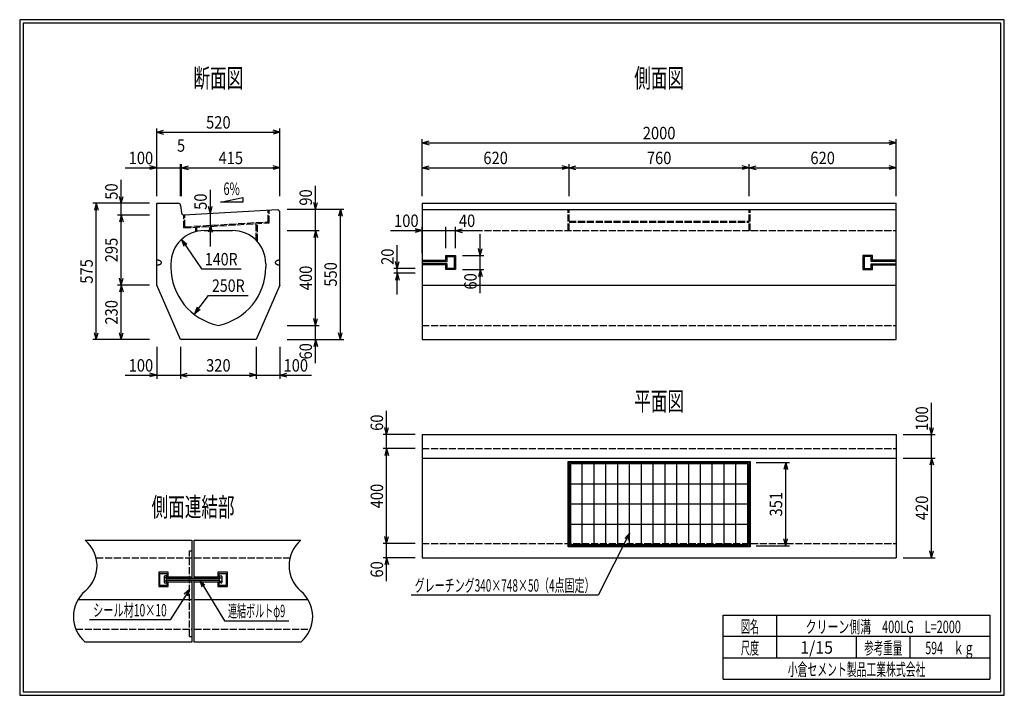
# Model space of a CAD drawing. Extents: x 639 to 916, y 44 to 234.
import ezdxf
from ezdxf.enums import TextEntityAlignment as Align

# ---------------------------------------------------------------- set-up
doc = ezdxf.new("R2010")
doc.units = 0
for name, pattern in [('太い実線', [0]), ('極太の実線', [0]), ('細い実線', [0]), ('細い点線', [2.5, 2, -0.5])]:
    doc.linetypes.add(name, pattern=pattern)
doc.layers.get('0').update_dxf_attribs({"linetype": 'CONTINUOUS'})
doc.layers.add('GR1-1', color=7, linetype='CONTINUOUS')
doc.styles.add('FX_VECTOR', font='MONOTXT.SHX', dxfattribs={"bigfont": 'BIGFONT.SHX'})
doc.styles.add('STYLE1', font='MONOTXT.SHX', dxfattribs={"bigfont": 'extfont.shx'})
doc.dimstyles.new('FXDIMINFO', dxfattribs={"dimtxt": 3.5, "dimasz": 2, "dimexe": 1, "dimexo": 2, "dimgap": 1, "dimtad": 1, "dimtxsty": 'STYLE1', "dimblk1": 'FXTIP_ARROW_S', "dimblk2": 'FXTIP_ARROW_E', "dimsah": 1, "dimcen": 2.5, "dimdle": 6, "dimclrd": 7, "dimclre": 7, "dimclrt": 7, "dimazin": 3, "dimtfac": 1, "dimtmove": 0, "dimatfit": 3})

# ---------------------------------------------------------------- blocks, each defined once
blk = doc.blocks.new('FXTIP_ARROW_S')
at = {"color": 0, "linetype": 'CONTINUOUS'}
for q in [(-1, 0), (-0.965926, 0.258819), (-0.965926, -0.258819)]:
    blk.add_line((0, 0), q, dxfattribs=at)
blk = doc.blocks.new('FXDIM021')
at = {"layer": 'GR1-1', "color": 7, "linetype": '細い実線'}
for p, q in [((689.520155, 76.744058), (696.439634, 65.336423)), ((696.439634, 65.336423), (714.539634, 65.336423))]:
    blk.add_line(p, q, dxfattribs=at)
at = {"layer": 'GR1-1', "color": 7, "linetype": '細い実線', "xscale": 2, "yscale": 2, "rotation": 121.239562}
blk.add_blockref('FXTIP_ARROW_S', (689.520155, 76.744058), dxfattribs=at)
at = {"layer": 'GR1-1', "color": 7, "linetype": '細い実線', "style": 'FX_VECTOR', "width": 0.657143}
blk.add_text('連結ボルトφ9', height=3.5, dxfattribs=at).set_placement((697.439583, 66.336422), (713.539583, 66.336422), align=Align.FIT)
blk = doc.blocks.new('FXDIM022')
at = {"layer": 'GR1-1', "color": 7, "linetype": '細い実線'}
for p, q in [((686.620729, 74.126249), (681.208407, 65.542471)), ((681.208407, 65.542471), (658.508407, 65.542471))]:
    blk.add_line(p, q, dxfattribs=at)
at = {"layer": 'GR1-1', "color": 7, "linetype": '細い実線', "xscale": 2, "yscale": 2, "rotation": 57.767374}
blk.add_blockref('FXTIP_ARROW_S', (686.620729, 74.126249), dxfattribs=at)
at = {"layer": 'GR1-1', "color": 7, "linetype": '細い実線', "style": 'FX_VECTOR', "width": 0.657143}
blk.add_text('シール材10×10', height=3.5, rotation=360, dxfattribs=at).set_placement((659.508464, 66.542468), (680.208464, 66.542468), align=Align.FIT)
blk = doc.blocks.new('BLKF023')
at = {"layer": 'GR1-1', "color": 4, "linetype": '太い実線'}
for p, q in [((710.783959, 166.237932), (710.75878, 166.181161)), ((710.818936, 166.2934), (710.783959, 166.237932)), ((710.863451, 166.347127), (710.818936, 166.2934)), ((710.917162, 166.398723), (710.863451, 166.347127)), ((710.979662, 166.447779), (710.917162, 166.398723)), ((711.050463, 166.493921), (710.979662, 166.447779)), ((711.129044, 166.536792), (711.050463, 166.493921)), ((711.214802, 166.576083), (711.129044, 166.536792)), ((711.307087, 166.611483), (711.214802, 166.576083)), ((711.405199, 166.642733), (711.307087, 166.611483)), ((711.508373, 166.669588), (711.405199, 166.642733)), ((711.615828, 166.691854), (711.508373, 166.669588)), ((711.726765, 166.709335), (711.615828, 166.691854)), ((711.840323, 166.721932), (711.726765, 166.709335)), ((711.955655, 166.729517), (711.840323, 166.721932)), ((712.071866, 166.732056), (711.955655, 166.729517)), ((710.743595, 166.123495), (710.738533, 166.065389)), ((710.738533, 166.065389), (710.743595, 166.007284)), ((710.75878, 166.181161), (710.743595, 166.123495)), ((710.743595, 166.007284), (710.75878, 165.949618)), ((710.75878, 165.949618), (710.783959, 165.892847)), ((710.783959, 165.892847), (710.818936, 165.837378)), ((710.818936, 165.837378), (710.863451, 165.783651)), ((710.863451, 165.783651), (710.917162, 165.732056)), ((710.917162, 165.732056), (710.979662, 165.683)), ((710.979662, 165.683), (711.050463, 165.636857)), ((711.050463, 165.636857), (711.129044, 165.593986)), ((711.129044, 165.593986), (711.214802, 165.554696)), ((711.214802, 165.554696), (711.307087, 165.519295)), ((711.307087, 165.519295), (711.405199, 165.488045)), ((711.405199, 165.488045), (711.508373, 165.46119)), ((711.508373, 165.46119), (711.615828, 165.438924)), ((711.615828, 165.438924), (711.726765, 165.421444)), ((711.726765, 165.421444), (711.840323, 165.408846)), ((711.840323, 165.408846), (711.955655, 165.401262)), ((711.955655, 165.401262), (712.071866, 165.398723))]:
    blk.add_line(p, q, dxfattribs=at)
blk = doc.blocks.new('BLKF024')
at = {"layer": 'GR1-1', "color": 4, "linetype": '太い実線'}
for p, q in [((677.405203, 165.398723), (677.521414, 165.401262)), ((677.521414, 165.401262), (677.63673, 165.408846)), ((677.63673, 165.408846), (677.750304, 165.421444)), ((677.750304, 165.421444), (677.861226, 165.438924)), ((677.861226, 165.438924), (677.968696, 165.46119)), ((677.968696, 165.46119), (678.07187, 165.488045)), ((678.07187, 165.488045), (678.169966, 165.519295)), ((678.169966, 165.519295), (678.262251, 165.554696)), ((678.262251, 165.554696), (678.348009, 165.593986)), ((678.348009, 165.593986), (678.42659, 165.636857)), ((678.42659, 165.636857), (678.497407, 165.683)), ((678.497407, 165.683), (678.559907, 165.732056)), ((678.559907, 165.732056), (678.613618, 165.783651)), ((678.613618, 165.783651), (678.658133, 165.837378)), ((678.658133, 165.837378), (678.69311, 165.892847)), ((678.69311, 165.892847), (678.718289, 165.949618)), ((678.718289, 165.949618), (678.733459, 166.007284)), ((678.733459, 166.007284), (678.738537, 166.065389))]:
    blk.add_line(p, q, dxfattribs=at)
blk = doc.blocks.new('BLKF025')
at = {"layer": 'GR1-1', "color": 4, "linetype": '太い実線'}
for p, q in [((677.521414, 166.729517), (677.405203, 166.732056)), ((677.63673, 166.721932), (677.521414, 166.729517)), ((677.750304, 166.709335), (677.63673, 166.721932)), ((677.861226, 166.691854), (677.750304, 166.709335)), ((677.968696, 166.669588), (677.861226, 166.691854)), ((678.07187, 166.642733), (677.968696, 166.669588)), ((678.169982, 166.611483), (678.07187, 166.642733)), ((678.262251, 166.576083), (678.169982, 166.611483)), ((678.348009, 166.536792), (678.262251, 166.576083)), ((678.42659, 166.493921), (678.348009, 166.536792)), ((678.497407, 166.447779), (678.42659, 166.493921)), ((678.559907, 166.398723), (678.497407, 166.447779)), ((678.613618, 166.347127), (678.559907, 166.398723)), ((678.658133, 166.2934), (678.613618, 166.347127)), ((678.69311, 166.237932), (678.658133, 166.2934)), ((678.718289, 166.181161), (678.69311, 166.237932)), ((678.733459, 166.123495), (678.718289, 166.181161)), ((678.738537, 166.065389), (678.733459, 166.123495))]:
    blk.add_line(p, q, dxfattribs=at)
blk = doc.blocks.new('BLKF026')
at = {"layer": 'GR1-1', "color": 4, "linetype": '太い実線'}
for p, q in [((677.405203, 165.398723), (677.521414, 165.401262)), ((677.521414, 165.401262), (677.63673, 165.408846)), ((677.63673, 165.408846), (677.750304, 165.421444)), ((677.750304, 165.421444), (677.861226, 165.438924)), ((677.861226, 165.438924), (677.968696, 165.46119)), ((677.968696, 165.46119), (678.07187, 165.488045)), ((678.07187, 165.488045), (678.169966, 165.519295)), ((678.169966, 165.519295), (678.262251, 165.554696)), ((678.262251, 165.554696), (678.348009, 165.593986)), ((678.348009, 165.593986), (678.42659, 165.636857)), ((678.42659, 165.636857), (678.497407, 165.683)), ((678.497407, 165.683), (678.559907, 165.732056)), ((678.559907, 165.732056), (678.613618, 165.783651)), ((678.613618, 165.783651), (678.658133, 165.837378)), ((678.658133, 165.837378), (678.69311, 165.892847)), ((678.69311, 165.892847), (678.718289, 165.949618)), ((678.718289, 165.949618), (678.733459, 166.007284)), ((678.733459, 166.007284), (678.738537, 166.065389))]:
    blk.add_line(p, q, dxfattribs=at)
blk = doc.blocks.new('*D25')
at = {"layer": 'GR1-1', "color": 7, "linetype": '細い実線'}
for p, q in [((742.071858, 117.732064), (742.071858, 124.332064)), ((750.071858, 117.732064), (741.071858, 117.732064)), ((742.071858, 113.732064), (742.071858, 117.732064))]:
    blk.add_line(p, q, dxfattribs=at)
at = {"layer": 'GR1-1', "color": 7, "linetype": '細い実線', "xscale": 2, "yscale": 2, "rotation": 270}
blk.add_blockref('FXTIP_ARROW_S', (742.071858, 117.732064), dxfattribs=at)
at = {"layer": 'GR1-1', "color": 7, "linetype": '細い実線', "style": 'FX_VECTOR', "width": 0.657143}
blk.add_text('60', height=3.5, rotation=90, dxfattribs=at).set_placement((741.07181, 118.732056), (741.07181, 123.332056), align=Align.FIT)
blk = doc.blocks.new('FXTIP_ARROW_E')
at = {"color": 0, "linetype": 'CONTINUOUS'}
for q in [(-1, 0), (-0.965926, 0.258819), (-0.965926, -0.258819)]:
    blk.add_line((0, 0), q, dxfattribs=at)
blk = doc.blocks.new('*D26')
at = {"layer": 'GR1-1', "color": 7, "linetype": '細い実線'}
for p, q in [((750.071858, 87.065393), (741.071858, 87.065393)), ((742.071858, 83.065397), (742.071858, 87.065393)), ((750.071858, 83.065397), (741.071858, 83.065397)), ((742.071858, 76.465397), (742.071858, 83.065397))]:
    blk.add_line(p, q, dxfattribs=at)
at = {"layer": 'GR1-1', "color": 7, "linetype": '細い実線', "xscale": 2, "yscale": 2, "rotation": 90}
blk.add_blockref('FXTIP_ARROW_E', (742.071858, 83.065397), dxfattribs=at)
at = {"layer": 'GR1-1', "color": 7, "linetype": '細い実線', "style": 'FX_VECTOR', "width": 0.657143}
blk.add_text('60', height=3.5, rotation=90, dxfattribs=at).set_placement((741.07181, 77.465397), (741.07181, 82.065397), align=Align.FIT)
blk = doc.blocks.new('*D27')
at = {"layer": 'GR1-1', "color": 7, "linetype": '細い実線'}
for p, q in [((750.071858, 113.732064), (741.071858, 113.732064)), ((742.071858, 87.065393), (742.071858, 113.732064))]:
    blk.add_line(p, q, dxfattribs=at)
at = {"layer": 'GR1-1', "color": 7, "linetype": '細い実線', "xscale": 2, "yscale": 2}
for name, p, rotation in [('FXTIP_ARROW_E', (742.071858, 113.732064), 90), ('FXTIP_ARROW_S', (742.071858, 87.065393), 270)]:
    blk.add_blockref(name, p, dxfattribs=dict(at, rotation=rotation))
at = {"layer": 'GR1-1', "color": 7, "linetype": '細い実線', "style": 'FX_VECTOR', "width": 0.657143}
blk.add_text('400', height=3.5, rotation=90, dxfattribs=at).set_placement((741.07181, 96.948722), (741.07181, 103.848722), align=Align.FIT)
blk = doc.blocks.new('*D28')
at = {"layer": 'GR1-1', "color": 7, "linetype": '細い実線'}
for p, q in [((895.405183, 117.732064), (895.405183, 126.632064)), ((887.405183, 117.732064), (896.405183, 117.732064)), ((895.405183, 111.065397), (895.405183, 117.732064))]:
    blk.add_line(p, q, dxfattribs=at)
at = {"layer": 'GR1-1', "color": 7, "linetype": '細い実線', "xscale": 2, "yscale": 2, "rotation": 270}
blk.add_blockref('FXTIP_ARROW_S', (895.405183, 117.732064), dxfattribs=at)
at = {"layer": 'GR1-1', "color": 7, "linetype": '細い実線', "style": 'FX_VECTOR', "width": 0.657143}
blk.add_text('100', height=3.5, rotation=90, dxfattribs=at).set_placement((894.405208, 118.732056), (894.405208, 125.632056), align=Align.FIT)
blk = doc.blocks.new('*D29')
at = {"layer": 'GR1-1', "color": 7, "linetype": '細い実線'}
for p, q in [((887.405183, 111.065397), (896.405183, 111.065397)), ((895.405183, 83.065397), (895.405183, 111.065397)), ((887.405183, 83.065397), (896.405183, 83.065397))]:
    blk.add_line(p, q, dxfattribs=at)
at = {"layer": 'GR1-1', "color": 7, "linetype": '細い実線', "xscale": 2, "yscale": 2}
for name, p, rotation in [('FXTIP_ARROW_E', (895.405183, 111.065397), 90), ('FXTIP_ARROW_S', (895.405183, 83.065397), 270)]:
    blk.add_blockref(name, p, dxfattribs=dict(at, rotation=rotation))
at = {"layer": 'GR1-1', "color": 7, "linetype": '細い実線', "style": 'FX_VECTOR', "width": 0.657143}
blk.add_text('420', height=3.5, rotation=90, dxfattribs=at).set_placement((894.405143, 93.615397), (894.405143, 100.515397), align=Align.FIT)
blk = doc.blocks.new('*D30')
at = {"layer": 'GR1-1', "color": 7, "linetype": '細い実線'}
for p, q in [((743.171853, 175.065389), (752.071853, 175.065389)), ((752.071853, 168.73204), (752.071853, 176.065389)), ((752.071853, 175.065389), (758.738508, 175.065389)), ((758.738508, 170.065389), (758.738508, 176.065389))]:
    blk.add_line(p, q, dxfattribs=at)
at = {"layer": 'GR1-1', "color": 7, "linetype": '細い実線', "xscale": 2, "yscale": 2, "rotation": 360}
blk.add_blockref('FXTIP_ARROW_E', (752.071853, 175.065389), dxfattribs=at)
at = {"layer": 'GR1-1', "color": 7, "linetype": '細い実線', "style": 'FX_VECTOR', "width": 0.657143}
blk.add_text('100', height=3.5, dxfattribs=at).set_placement((744.171875, 176.065397), (751.071875, 176.065397), align=Align.FIT)
blk = doc.blocks.new('*D31')
at = {"layer": 'GR1-1', "color": 7, "linetype": '細い実線'}
for p, q in [((758.738508, 175.065389), (761.405183, 175.065389)), ((761.405183, 170.065389), (761.405183, 176.065389)), ((761.405183, 175.065389), (768.005183, 175.065389))]:
    blk.add_line(p, q, dxfattribs=at)
at = {"layer": 'GR1-1', "color": 7, "linetype": '細い実線', "xscale": 2, "yscale": 2, "rotation": 180}
blk.add_blockref('FXTIP_ARROW_S', (761.405183, 175.065389), dxfattribs=at)
at = {"layer": 'GR1-1', "color": 7, "linetype": '細い実線', "style": 'FX_VECTOR', "width": 0.657143}
blk.add_text('40', height=3.5, dxfattribs=at).set_placement((762.405208, 176.065397), (767.005208, 176.065397), align=Align.FIT)
blk = doc.blocks.new('*D32')
at = {"layer": 'GR1-1', "color": 7, "linetype": '細い実線'}
for p, q in [((768.405183, 168.065389), (768.405183, 174.065389)), ((763.405183, 168.065389), (769.405183, 168.065389)), ((768.405183, 164.065389), (768.405183, 168.065389)), ((763.405183, 164.065389), (769.405183, 164.065389)), ((768.405183, 157.465389), (768.405183, 164.065389))]:
    blk.add_line(p, q, dxfattribs=at)
at = {"layer": 'GR1-1', "color": 7, "linetype": '細い実線', "xscale": 2, "yscale": 2}
for name, p, rotation in [('FXTIP_ARROW_S', (768.405183, 168.065389), 270), ('FXTIP_ARROW_E', (768.405183, 164.065389), 90)]:
    blk.add_blockref(name, p, dxfattribs=dict(at, rotation=rotation))
at = {"layer": 'GR1-1', "color": 7, "linetype": '細い実線', "style": 'FX_VECTOR', "width": 0.657143}
blk.add_text('60', height=3.5, rotation=90, dxfattribs=at).set_placement((767.405208, 158.465397), (767.405208, 163.065397), align=Align.FIT)
blk = doc.blocks.new('*D33')
at = {"layer": 'GR1-1', "color": 7, "linetype": '細い実線'}
for p, q in [((745.071842, 164.398706), (745.071842, 170.998706)), ((750.071853, 164.398706), (744.071842, 164.398706)), ((745.071842, 163.065389), (745.071842, 164.398706)), ((750.071853, 163.065389), (744.071842, 163.065389)), ((745.071842, 157.065389), (745.071842, 163.065389))]:
    blk.add_line(p, q, dxfattribs=at)
at = {"layer": 'GR1-1', "color": 7, "linetype": '細い実線', "xscale": 2, "yscale": 2}
for name, p, rotation in [('FXTIP_ARROW_S', (745.071842, 164.398706), 270), ('FXTIP_ARROW_E', (745.071842, 163.065389), 90)]:
    blk.add_blockref(name, p, dxfattribs=dict(at, rotation=rotation))
at = {"layer": 'GR1-1', "color": 7, "linetype": '細い実線', "style": 'FX_VECTOR', "width": 0.657143}
blk.add_text('20', height=3.5, rotation=90, dxfattribs=at).set_placement((744.071875, 165.398714), (744.071875, 169.998714), align=Align.FIT)
blk = doc.blocks.new('*D34')
at = {"layer": 'GR1-1', "color": 7, "linetype": '細い実線'}
for p, q in [((668.505203, 192.732064), (677.405203, 192.732064)), ((677.405203, 184.732064), (677.405203, 193.732064)), ((677.405203, 192.732064), (684.07187, 192.732064)), ((684.07187, 184.732068), (684.07187, 193.732064))]:
    blk.add_line(p, q, dxfattribs=at)
at = {"layer": 'GR1-1', "color": 7, "linetype": '細い実線', "xscale": 2, "yscale": 2, "rotation": 360}
blk.add_blockref('FXTIP_ARROW_E', (677.405203, 192.732064), dxfattribs=at)
at = {"layer": 'GR1-1', "color": 7, "linetype": '細い実線', "style": 'FX_VECTOR', "width": 0.657143}
blk.add_text('100', height=3.5, dxfattribs=at).set_placement((669.505208, 193.732064), (676.405208, 193.732064), align=Align.FIT)
blk = doc.blocks.new('*D35')
at = {"layer": 'GR1-1', "color": 7, "linetype": '細い実線'}
for p, q in [((684.07187, 192.732064), (684.405205, 192.732064)), ((684.405205, 184.732068), (684.405205, 193.732064))]:
    blk.add_line(p, q, dxfattribs=at)
at = {"layer": 'GR1-1', "color": 7, "linetype": '細い実線', "style": 'FX_VECTOR', "width": 0.657143}
blk.add_text('5', height=3.5, dxfattribs=at).set_placement((683.088542, 197.232064), (685.388542, 197.232064), align=Align.FIT)
blk = doc.blocks.new('*D36')
at = {"layer": 'GR1-1', "color": 7, "linetype": '細い実線'}
for p, q in [((684.405205, 192.732064), (712.071874, 192.732064)), ((712.071874, 184.732068), (712.071874, 193.732064))]:
    blk.add_line(p, q, dxfattribs=at)
at = {"layer": 'GR1-1', "color": 7, "linetype": '細い実線', "xscale": 2, "yscale": 2}
for name, p, rotation in [('FXTIP_ARROW_S', (684.405205, 192.732064), 180), ('FXTIP_ARROW_E', (712.071874, 192.732064), 360)]:
    blk.add_blockref(name, p, dxfattribs=dict(at, rotation=rotation))
at = {"layer": 'GR1-1', "color": 7, "linetype": '細い実線', "style": 'FX_VECTOR', "width": 0.657143}
blk.add_text('415', height=3.5, dxfattribs=at).set_placement((694.788542, 193.732064), (701.688542, 193.732064), align=Align.FIT)
blk = doc.blocks.new('*D37')
at = {"layer": 'GR1-1', "color": 7, "linetype": '細い実線'}
for p, q in [((677.405203, 184.732064), (677.405203, 203.732064)), ((677.405203, 202.732064), (712.071874, 202.732064)), ((712.071874, 184.732068), (712.071874, 203.732064))]:
    blk.add_line(p, q, dxfattribs=at)
at = {"layer": 'GR1-1', "color": 7, "linetype": '細い実線', "xscale": 2, "yscale": 2}
for name, p, rotation in [('FXTIP_ARROW_S', (677.405203, 202.732064), 180), ('FXTIP_ARROW_E', (712.071874, 202.732064), 360)]:
    blk.add_blockref(name, p, dxfattribs=dict(at, rotation=rotation))
at = {"layer": 'GR1-1', "color": 7, "linetype": '細い実線', "style": 'FX_VECTOR', "width": 0.657143}
blk.add_text('520', height=3.5, dxfattribs=at).set_placement((691.288542, 203.732064), (698.188542, 203.732064), align=Align.FIT)
blk = doc.blocks.new('*D38')
at = {"layer": 'GR1-1', "color": 7, "linetype": '細い実線'}
for p, q in [((667.405209, 182.732064), (667.405209, 189.332064)), ((667.405209, 179.429362), (667.405209, 182.732064))]:
    blk.add_line(p, q, dxfattribs=at)
at = {"layer": 'GR1-1', "color": 7, "linetype": '細い実線', "xscale": 2, "yscale": 2, "rotation": 270}
blk.add_blockref('FXTIP_ARROW_S', (667.405209, 182.732064), dxfattribs=at)
at = {"layer": 'GR1-1', "color": 7, "linetype": '細い実線', "style": 'FX_VECTOR', "width": 0.657143}
blk.add_text('50', height=3.5, rotation=90, dxfattribs=at).set_placement((666.405273, 183.732064), (666.405273, 188.332064), align=Align.FIT)
blk = doc.blocks.new('*D39')
at = {"layer": 'GR1-1', "color": 7, "linetype": '細い実線'}
for p, q in [((675.405198, 182.732064), (659.405209, 182.732064)), ((660.405209, 144.398731), (660.405209, 182.732064)), ((675.405203, 144.398731), (659.405209, 144.398731))]:
    blk.add_line(p, q, dxfattribs=at)
at = {"layer": 'GR1-1', "color": 7, "linetype": '細い実線', "xscale": 2, "yscale": 2}
for name, p, rotation in [('FXTIP_ARROW_E', (660.405209, 182.732064), 90), ('FXTIP_ARROW_S', (660.405209, 144.398731), 270)]:
    blk.add_blockref(name, p, dxfattribs=dict(at, rotation=rotation))
at = {"layer": 'GR1-1', "color": 7, "linetype": '細い実線', "style": 'FX_VECTOR', "width": 0.657143}
blk.add_text('575', height=3.5, rotation=90, dxfattribs=at).set_placement((659.405208, 160.115397), (659.405208, 167.015397), align=Align.FIT)
blk = doc.blocks.new('*D40')
at = {"layer": 'GR1-1', "color": 7, "linetype": '細い実線'}
for p, q in [((675.405198, 179.429362), (666.405209, 179.429362)), ((667.405209, 159.732064), (667.405209, 179.429362))]:
    blk.add_line(p, q, dxfattribs=at)
at = {"layer": 'GR1-1', "color": 7, "linetype": '細い実線', "xscale": 2, "yscale": 2}
for name, p, rotation in [('FXTIP_ARROW_E', (667.405209, 179.429362), 90), ('FXTIP_ARROW_S', (667.405209, 159.732064), 270)]:
    blk.add_blockref(name, p, dxfattribs=dict(at, rotation=rotation))
at = {"layer": 'GR1-1', "color": 7, "linetype": '細い実線', "style": 'FX_VECTOR', "width": 0.657143}
blk.add_text('295', height=3.5, rotation=90, dxfattribs=at).set_placement((666.405208, 166.130713), (666.405208, 173.030713), align=Align.FIT)
blk = doc.blocks.new('*D41')
at = {"layer": 'GR1-1', "color": 7, "linetype": '細い実線'}
for p, q in [((675.405203, 159.732064), (666.405209, 159.732064)), ((667.405209, 144.398731), (667.405209, 159.732064))]:
    blk.add_line(p, q, dxfattribs=at)
at = {"layer": 'GR1-1', "color": 7, "linetype": '細い実線', "xscale": 2, "yscale": 2}
for name, p, rotation in [('FXTIP_ARROW_E', (667.405209, 159.732064), 90), ('FXTIP_ARROW_S', (667.405209, 144.398731), 270)]:
    blk.add_blockref(name, p, dxfattribs=dict(at, rotation=rotation))
at = {"layer": 'GR1-1', "color": 7, "linetype": '細い実線', "style": 'FX_VECTOR', "width": 0.657143}
blk.add_text('230', height=3.5, rotation=90, dxfattribs=at).set_placement((666.405208, 148.615397), (666.405208, 155.515397), align=Align.FIT)
blk = doc.blocks.new('*D42')
at = {"layer": 'GR1-1', "color": 7, "linetype": '細い実線'}
for p, q in [((712.071866, 142.398731), (712.071866, 133.398731)), ((705.405199, 134.398731), (712.071866, 134.398731)), ((712.071866, 134.398731), (720.971866, 134.398731))]:
    blk.add_line(p, q, dxfattribs=at)
at = {"layer": 'GR1-1', "color": 7, "linetype": '細い実線', "xscale": 2, "yscale": 2, "rotation": 180}
blk.add_blockref('FXTIP_ARROW_S', (712.071866, 134.398731), dxfattribs=at)
at = {"layer": 'GR1-1', "color": 7, "linetype": '細い実線', "style": 'FX_VECTOR', "width": 0.657143}
blk.add_text('100', height=3.5, dxfattribs=at).set_placement((713.071875, 135.398722), (719.971875, 135.398722), align=Align.FIT)
blk = doc.blocks.new('*D43')
at = {"layer": 'GR1-1', "color": 7, "linetype": '細い実線'}
for p, q in [((677.405203, 142.398731), (677.405203, 133.398731)), ((684.071866, 142.398731), (684.071866, 133.398731)), ((668.505203, 134.398731), (677.405203, 134.398731)), ((677.405203, 134.398731), (684.071866, 134.398731))]:
    blk.add_line(p, q, dxfattribs=at)
at = {"layer": 'GR1-1', "color": 7, "linetype": '細い実線', "xscale": 2, "yscale": 2, "rotation": 360}
blk.add_blockref('FXTIP_ARROW_E', (677.405203, 134.398731), dxfattribs=at)
at = {"layer": 'GR1-1', "color": 7, "linetype": '細い実線', "style": 'FX_VECTOR', "width": 0.657143}
blk.add_text('100', height=3.5, dxfattribs=at).set_placement((669.505208, 135.398722), (676.405208, 135.398722), align=Align.FIT)
blk = doc.blocks.new('*D44')
at = {"layer": 'GR1-1', "color": 7, "linetype": '細い実線'}
for p, q in [((705.405199, 142.398731), (705.405199, 133.398731)), ((684.071866, 134.398731), (705.405199, 134.398731))]:
    blk.add_line(p, q, dxfattribs=at)
at = {"layer": 'GR1-1', "color": 7, "linetype": '細い実線', "xscale": 2, "yscale": 2}
for name, p, rotation in [('FXTIP_ARROW_S', (684.071866, 134.398731), 180), ('FXTIP_ARROW_E', (705.405199, 134.398731), 360)]:
    blk.add_blockref(name, p, dxfattribs=dict(at, rotation=rotation))
at = {"layer": 'GR1-1', "color": 7, "linetype": '細い実線', "style": 'FX_VECTOR', "width": 0.657143}
blk.add_text('320', height=3.5, dxfattribs=at).set_placement((691.288542, 135.398722), (698.188542, 135.398722), align=Align.FIT)
blk = doc.blocks.new('*D45')
at = {"layer": 'GR1-1', "color": 7, "linetype": '細い実線'}
for p, q in [((714.071874, 181.062199), (730.071874, 181.062199)), ((729.071874, 144.398731), (729.071874, 181.062199)), ((714.071874, 144.398731), (730.071874, 144.398731))]:
    blk.add_line(p, q, dxfattribs=at)
at = {"layer": 'GR1-1', "color": 7, "linetype": '細い実線', "xscale": 2, "yscale": 2}
for name, p, rotation in [('FXTIP_ARROW_E', (729.071874, 181.062199), 90), ('FXTIP_ARROW_S', (729.071874, 144.398731), 270)]:
    blk.add_blockref(name, p, dxfattribs=dict(at, rotation=rotation))
at = {"layer": 'GR1-1', "color": 7, "linetype": '細い実線', "style": 'FX_VECTOR', "width": 0.657143}
blk.add_text('550', height=3.5, rotation=90, dxfattribs=at).set_placement((728.071875, 159.280469), (728.071875, 166.180469), align=Align.FIT)
blk = doc.blocks.new('*D46')
at = {"layer": 'GR1-1', "color": 7, "linetype": '細い実線'}
for p, q in [((722.071874, 181.062199), (722.071874, 187.662199)), ((722.071874, 175.065414), (722.071874, 181.062199))]:
    blk.add_line(p, q, dxfattribs=at)
at = {"layer": 'GR1-1', "color": 7, "linetype": '細い実線', "xscale": 2, "yscale": 2, "rotation": 270}
blk.add_blockref('FXTIP_ARROW_S', (722.071874, 181.062199), dxfattribs=at)
at = {"layer": 'GR1-1', "color": 7, "linetype": '細い実線', "style": 'FX_VECTOR', "width": 0.657143}
blk.add_text('90', height=3.5, rotation=90, dxfattribs=at).set_placement((721.071875, 182.062207), (721.071875, 186.662207), align=Align.FIT)
blk = doc.blocks.new('*D47')
at = {"layer": 'GR1-1', "color": 7, "linetype": '細い実線'}
for p, q in [((714.071874, 148.398739), (723.071874, 148.398739)), ((722.071874, 144.398731), (722.071874, 148.398739)), ((722.071874, 137.798731), (722.071874, 144.398731))]:
    blk.add_line(p, q, dxfattribs=at)
at = {"layer": 'GR1-1', "color": 7, "linetype": '細い実線', "xscale": 2, "yscale": 2, "rotation": 90}
blk.add_blockref('FXTIP_ARROW_E', (722.071874, 144.398731), dxfattribs=at)
at = {"layer": 'GR1-1', "color": 7, "linetype": '細い実線', "style": 'FX_VECTOR', "width": 0.657143}
blk.add_text('60', height=3.5, rotation=90, dxfattribs=at).set_placement((721.071875, 138.79873), (721.071875, 143.39873), align=Align.FIT)
blk = doc.blocks.new('*D48')
at = {"layer": 'GR1-1', "color": 7, "linetype": '細い実線'}
for p, q in [((714.071874, 175.065414), (723.071874, 175.065414)), ((722.071874, 148.398739), (722.071874, 175.065414))]:
    blk.add_line(p, q, dxfattribs=at)
at = {"layer": 'GR1-1', "color": 7, "linetype": '細い実線', "xscale": 2, "yscale": 2}
for name, p, rotation in [('FXTIP_ARROW_E', (722.071874, 175.065414), 90), ('FXTIP_ARROW_S', (722.071874, 148.398739), 270)]:
    blk.add_blockref(name, p, dxfattribs=dict(at, rotation=rotation))
at = {"layer": 'GR1-1', "color": 7, "linetype": '細い実線', "style": 'FX_VECTOR', "width": 0.657143}
blk.add_text('400', height=3.5, rotation=90, dxfattribs=at).set_placement((721.071875, 158.28208), (721.071875, 165.18208), align=Align.FIT)
blk = doc.blocks.new('FXDIM051')
at = {"layer": 'GR1-1', "color": 7, "linetype": '細い実線'}
for p, q in [((684.342842, 172.529591), (689.954364, 164.252464)), ((689.954364, 164.252464), (701.154364, 164.252464))]:
    blk.add_line(p, q, dxfattribs=at)
at = {"layer": 'GR1-1', "color": 7, "linetype": '細い実線', "xscale": 2, "yscale": 2, "rotation": 124.135512}
blk.add_blockref('FXTIP_ARROW_S', (684.342842, 172.529591), dxfattribs=at)
at = {"layer": 'GR1-1', "color": 7, "linetype": '細い実線', "style": 'FX_VECTOR', "width": 0.657143}
blk.add_text('140R', height=3.5, dxfattribs=at).set_placement((690.954362, 165.25249), (700.154362, 165.25249), align=Align.FIT)
blk = doc.blocks.new('FXDIM052')
at = {"layer": 'GR1-1', "color": 7, "linetype": '細い実線'}
for p, q in [((688.078953, 151.718841), (691.927901, 156.823268)), ((691.927901, 156.823268), (703.127901, 156.823268))]:
    blk.add_line(p, q, dxfattribs=at)
at = {"layer": 'GR1-1', "color": 7, "linetype": '細い実線', "xscale": 2, "yscale": 2, "rotation": 232.982207}
blk.add_blockref('FXTIP_ARROW_S', (688.078953, 151.718841), dxfattribs=at)
at = {"layer": 'GR1-1', "color": 7, "linetype": '細い実線', "style": 'FX_VECTOR', "width": 0.657143}
blk.add_text('250R', height=3.5, dxfattribs=at).set_placement((692.92793, 157.823291), (702.12793, 157.823291), align=Align.FIT)
blk = doc.blocks.new('*D51')
at = {"layer": 'GR1-1', "color": 7, "linetype": '細い実線'}
for p, q in [((846.071854, 109.798731), (855.371854, 109.798731)), ((854.371854, 86.398731), (854.371854, 109.798731)), ((846.071854, 86.398731), (855.371854, 86.398731))]:
    blk.add_line(p, q, dxfattribs=at)
at = {"layer": 'GR1-1', "color": 7, "linetype": '細い実線', "xscale": 2, "yscale": 2}
for name, p, rotation in [('FXTIP_ARROW_E', (854.371854, 109.798731), 90), ('FXTIP_ARROW_S', (854.371854, 86.398731), 270)]:
    blk.add_blockref(name, p, dxfattribs=dict(at, rotation=rotation))
at = {"layer": 'GR1-1', "color": 7, "linetype": '細い実線', "style": 'FX_VECTOR', "width": 0.657143}
blk.add_text('351', height=3.5, rotation=90, dxfattribs=at).set_placement((853.371875, 94.64873), (853.371875, 101.54873), align=Align.FIT)
blk = doc.blocks.new('FXDIM054')
at = {"layer": 'GR1-1', "color": 7, "linetype": '細い実線'}
for p, q in [((810.427409, 89.918852), (801.577355, 72.5136)), ((801.577355, 72.5136), (748.977355, 72.5136))]:
    blk.add_line(p, q, dxfattribs=at)
at = {"layer": 'GR1-1', "color": 7, "linetype": '細い実線', "xscale": 2, "yscale": 2, "rotation": 63.048015}
blk.add_blockref('FXTIP_ARROW_S', (810.427409, 89.918852), dxfattribs=at)
at = {"layer": 'GR1-1', "color": 7, "linetype": '細い実線', "style": 'FX_VECTOR', "width": 0.657143}
blk.add_text('グレーチング340×748×50（4点固定）', height=3.5, dxfattribs=at).set_placement((749.977279, 73.51359), (800.577279, 73.51359), align=Align.FIT)
blk = doc.blocks.new('*D53')
at = {"layer": 'GR1-1', "color": 7, "linetype": '細い実線'}
for p, q in [((752.071866, 184.732097), (752.071866, 200.732097)), ((752.071866, 199.732097), (885.405199, 199.732097)), ((885.405199, 184.732097), (885.405199, 200.732097))]:
    blk.add_line(p, q, dxfattribs=at)
at = {"layer": 'GR1-1', "color": 7, "linetype": '細い実線', "xscale": 2, "yscale": 2}
for name, p, rotation in [('FXTIP_ARROW_S', (752.071866, 199.732097), 180), ('FXTIP_ARROW_E', (885.405199, 199.732097), 360)]:
    blk.add_blockref(name, p, dxfattribs=dict(at, rotation=rotation))
at = {"layer": 'GR1-1', "color": 7, "linetype": '細い実線', "style": 'FX_VECTOR', "width": 0.657143}
blk.add_text('2000', height=3.5, dxfattribs=at).set_placement((814.138542, 200.732096), (823.338542, 200.732096), align=Align.FIT)
blk = doc.blocks.new('*D54')
at = {"layer": 'GR1-1', "color": 7, "linetype": '細い実線'}
for p, q in [((752.071866, 192.732097), (793.405203, 192.732097)), ((793.405203, 184.732097), (793.405203, 193.732097))]:
    blk.add_line(p, q, dxfattribs=at)
at = {"layer": 'GR1-1', "color": 7, "linetype": '細い実線', "xscale": 2, "yscale": 2}
for name, p, rotation in [('FXTIP_ARROW_S', (752.071866, 192.732097), 180), ('FXTIP_ARROW_E', (793.405203, 192.732097), 360)]:
    blk.add_blockref(name, p, dxfattribs=dict(at, rotation=rotation))
at = {"layer": 'GR1-1', "color": 7, "linetype": '細い実線', "style": 'FX_VECTOR', "width": 0.657143}
blk.add_text('620', height=3.5, dxfattribs=at).set_placement((769.288542, 193.732096), (776.188542, 193.732096), align=Align.FIT)
blk = doc.blocks.new('*D55')
at = {"layer": 'GR1-1', "color": 7, "linetype": '細い実線'}
for p, q in [((793.405203, 192.732097), (844.07187, 192.732097)), ((844.07187, 184.732097), (844.07187, 193.732097))]:
    blk.add_line(p, q, dxfattribs=at)
at = {"layer": 'GR1-1', "color": 7, "linetype": '細い実線', "xscale": 2, "yscale": 2}
for name, p, rotation in [('FXTIP_ARROW_S', (793.405203, 192.732097), 180), ('FXTIP_ARROW_E', (844.07187, 192.732097), 360)]:
    blk.add_blockref(name, p, dxfattribs=dict(at, rotation=rotation))
at = {"layer": 'GR1-1', "color": 7, "linetype": '細い実線', "style": 'FX_VECTOR', "width": 0.657143}
blk.add_text('760', height=3.5, dxfattribs=at).set_placement((815.288542, 193.732096), (822.188542, 193.732096), align=Align.FIT)
blk = doc.blocks.new('*D56')
at = {"layer": 'GR1-1', "color": 7, "linetype": '細い実線'}
blk.add_line((844.07187, 192.732097), (885.405199, 192.732097), dxfattribs=at)
at = {"layer": 'GR1-1', "color": 7, "linetype": '細い実線', "xscale": 2, "yscale": 2}
for name, p, rotation in [('FXTIP_ARROW_S', (844.07187, 192.732097), 180), ('FXTIP_ARROW_E', (885.405199, 192.732097), 360)]:
    blk.add_blockref(name, p, dxfattribs=dict(at, rotation=rotation))
at = {"layer": 'GR1-1', "color": 7, "linetype": '細い実線', "style": 'FX_VECTOR', "width": 0.657143}
blk.add_text('620', height=3.5, dxfattribs=at).set_placement((861.288542, 193.732096), (868.188542, 193.732096), align=Align.FIT)
blk = doc.blocks.new('*D57')
at = {"layer": 'GR1-1', "color": 7, "linetype": '細い実線'}
for p, q in [((692.483535, 179.884443), (692.483535, 186.484443)), ((692.483535, 176.54509), (692.483535, 179.884443)), ((692.483535, 170.54509), (692.483535, 176.54509))]:
    blk.add_line(p, q, dxfattribs=at)
at = {"layer": 'GR1-1', "color": 7, "linetype": '細い実線', "xscale": 2, "yscale": 2}
for name, p, rotation in [('FXTIP_ARROW_S', (692.483535, 179.884443), 270), ('FXTIP_ARROW_E', (692.483535, 176.54509), 90)]:
    blk.add_blockref(name, p, dxfattribs=dict(at, rotation=rotation))
at = {"layer": 'GR1-1', "color": 7, "linetype": '細い実線', "style": 'FX_VECTOR', "width": 0.657143}
blk.add_text('50', height=3.5, rotation=90, dxfattribs=at).set_placement((691.483529, 180.88444), (691.483529, 185.48444), align=Align.FIT)

msp = doc.modelspace()

# ---------------------------------------------------------------- linework, layer by layer
at = {"layer": 'GR1-1', "color": 3, "linetype": '極太の実線'}
for p, q in [((638.845974, 234.360363), (638.845958, 44.360363)), ((915.845963, 234.360363), (638.845974, 234.360363)), ((639.845974, 233.360363), (639.845958, 45.360363)), ((914.845963, 233.360363), (639.845974, 233.360363)), ((914.845958, 45.360363), (914.845963, 233.360363)), ((915.845958, 44.360363), (915.845963, 234.360363)), ((638.845958, 44.360363), (915.845958, 44.360363)), ((639.845958, 45.360363), (914.845958, 45.360363))]:
    msp.add_line(p, q, dxfattribs=at)
at = {"layer": 'GR1-1', "color": 7, "linetype": '細い実線'}
for p, q in [((695.315431, 183.050991), (701.619459, 184.401854)), ((701.619459, 183.050991), (695.315431, 183.050991)), ((701.619459, 184.401854), (701.619459, 183.050991)), ((843.671854, 109.432064), (793.805187, 109.432064)), ((793.805187, 109.432064), (793.805187, 86.765397)), ((797.129632, 86.765397), (797.129632, 109.432064)), ((800.454076, 86.765397), (800.454076, 109.432064)), ((803.778521, 86.765397), (803.778521, 109.432064)), ((807.102965, 86.765397), (807.102965, 109.432064)), ((810.427409, 86.765397), (810.427409, 109.432064)), ((813.751854, 86.765397), (813.751854, 109.432064)), ((817.076298, 86.765397), (817.076298, 109.432064)), ((820.400743, 86.765397), (820.400743, 109.432064)), ((823.725187, 86.765397), (823.725187, 109.432064)), ((827.049632, 86.765397), (827.049632, 109.432064)), ((830.374076, 86.765397), (830.374076, 109.432064)), ((833.698521, 86.765397), (833.698521, 109.432064)), ((837.022965, 86.765397), (837.022965, 109.432064)), ((840.347409, 86.765397), (840.347409, 109.432064)), ((843.671854, 86.765397), (843.671854, 109.432064)), ((843.671854, 103.765397), (793.805187, 103.765397)), ((843.671854, 98.098731), (793.805187, 98.098731)), ((843.671854, 92.432064), (793.805187, 92.432064)), ((793.805187, 86.765397), (843.671854, 86.765397))]:
    msp.add_line(p, q, dxfattribs=at)
at = {"layer": 'GR1-1', "color": 4, "linetype": '太い実線'}
for p, q in [((677.405203, 159.732064), (677.405198, 182.732064)), ((677.405203, 182.732064), (683.468545, 182.732064)), ((684.131903, 182.131733), (684.341445, 180.036317)), ((685.044814, 179.437187), (711.446012, 181.024569)), ((712.071874, 180.398723), (711.446012, 181.024569)), ((712.071866, 159.732064), (712.071874, 180.398723)), ((752.071858, 182.732097), (752.071858, 144.398731)), ((752.071858, 181.024601), (885.405199, 181.024652)), ((752.071874, 182.732097), (885.405199, 182.732097)), ((885.405199, 144.398731), (885.405199, 182.732097)), ((690.738541, 175.065414), (698.738541, 175.065414)), ((752.071858, 166.73204), (758.738516, 166.73204)), ((752.071866, 166.39869), (759.07185, 166.39869)), ((758.738516, 166.73204), (758.738516, 168.065389)), ((758.738516, 168.065389), (761.405183, 168.065389)), ((759.07185, 166.39869), (759.07185, 167.732056)), ((759.07185, 167.732056), (761.071882, 167.732056)), ((761.071882, 167.732056), (761.071882, 164.398706)), ((761.405183, 168.065389), (761.405183, 164.065389)), ((878.738563, 168.065434), (876.071896, 168.065432)), ((876.071896, 168.065432), (876.071899, 164.065432)), ((878.40523, 167.732101), (876.405197, 167.732099)), ((876.405197, 167.732099), (876.4052, 164.39875)), ((878.405231, 166.398735), (878.40523, 167.732101)), ((885.405215, 166.39874), (878.405231, 166.398735)), ((878.738564, 166.732085), (878.738563, 168.065434)), ((885.405223, 166.73209), (878.738564, 166.732085)), ((681.405199, 165.73208), (681.405199, 164.72867)), ((708.071874, 165.73208), (708.071874, 164.72867)), ((759.07185, 165.732056), (752.071858, 165.732056)), ((758.738516, 165.398723), (752.071858, 165.398723)), ((758.738516, 164.065389), (758.738516, 165.398723)), ((761.405183, 164.065389), (758.738516, 164.065389)), ((759.07185, 164.398706), (759.07185, 165.732056)), ((761.071882, 164.398706), (759.07185, 164.398706)), ((876.071899, 164.065432), (878.738566, 164.065434)), ((876.4052, 164.39875), (878.405232, 164.398751)), ((878.405231, 165.732101), (885.405223, 165.732106)), ((878.405232, 164.398751), (878.405231, 165.732101)), ((878.738565, 165.398768), (885.405224, 165.398773)), ((878.738566, 164.065434), (878.738565, 165.398768)), ((684.071866, 144.398731), (677.405203, 159.732064)), ((712.071866, 159.732064), (705.405199, 144.398731)), ((752.071866, 159.732064), (885.405199, 159.732064)), ((705.405199, 144.398731), (684.071866, 144.398731)), ((752.071858, 144.398731), (885.405199, 144.398731)), ((752.071858, 117.732064), (885.405183, 117.732064)), ((752.071858, 117.732064), (752.071858, 83.065397)), ((885.405183, 117.732064), (885.405183, 83.065397)), ((752.071858, 111.065397), (885.405183, 111.065397)), ((793.105187, 110.098731), (844.371854, 110.098731)), ((793.105187, 86.098731), (793.105187, 110.098731)), ((844.071854, 109.798731), (793.405187, 109.798731)), ((793.405187, 109.798731), (793.405187, 86.398731)), ((844.071854, 86.398731), (844.071854, 109.798731)), ((844.371854, 110.098731), (844.371854, 86.098731)), ((657.287396, 87.985967), (687.287396, 87.985967)), ((687.287396, 87.985967), (687.287396, 77.14402)), ((687.954063, 77.14402), (687.954063, 87.985967)), ((687.954063, 87.985967), (717.954063, 87.985967)), ((844.371854, 86.098731), (793.105187, 86.098731)), ((793.405187, 86.398731), (844.071854, 86.398731)), ((752.071858, 83.065397), (885.405183, 83.065397)), ((680.620729, 78.944061), (677.954063, 78.944061)), ((677.954063, 78.944061), (677.954063, 74.944061)), ((678.287364, 75.277378), (678.287364, 78.610727)), ((678.287364, 78.610727), (680.287396, 78.610727)), ((679.491595, 77.726944), (679.491595, 76.16114)), ((680.162852, 77.926944), (679.691595, 77.926944)), ((680.162852, 75.96114), (680.162852, 77.926944)), ((680.287396, 78.610727), (680.287396, 77.277361)), ((680.620729, 77.610711), (680.620729, 78.944061)), ((687.287396, 77.610711), (680.620729, 77.610711)), ((694.620729, 77.610711), (687.954063, 77.610711)), ((697.287396, 78.944061), (694.620729, 78.944061)), ((694.620729, 78.944061), (694.620729, 77.610711)), ((694.954063, 77.277361), (694.954063, 78.610727)), ((694.954063, 78.610727), (696.954095, 78.610727)), ((695.078591, 75.96114), (695.078591, 77.926944)), ((695.078591, 77.926944), (695.549847, 77.926944)), ((695.749847, 77.726944), (695.749847, 76.16114)), ((696.954095, 78.610727), (696.954095, 75.277378)), ((697.287396, 74.944061), (697.287396, 78.944061)), ((677.954063, 74.944061), (680.620729, 74.944061)), ((680.287396, 75.277378), (678.287364, 75.277378)), ((680.162852, 77.375561), (679.491595, 77.375561)), ((680.162852, 76.464574), (679.491595, 76.464574)), ((679.691595, 75.96114), (680.162852, 75.96114)), ((695.074213, 77.14402), (680.162852, 77.144024)), ((680.162852, 76.744061), (695.074213, 76.744056)), ((680.287396, 77.277361), (687.287396, 77.277361)), ((687.287396, 76.610727), (680.287396, 76.610727)), ((680.287396, 76.610727), (680.287396, 75.277378)), ((680.620729, 74.944061), (680.620729, 76.277394)), ((680.620729, 76.277394), (687.287396, 76.277394)), ((687.287396, 76.744061), (687.258946, 76.744061)), ((687.287396, 76.744061), (687.287396, 59.319301)), ((687.954063, 77.277361), (694.954063, 77.277361)), ((687.954063, 59.319301), (687.954063, 76.744061)), ((694.954063, 76.610727), (687.954063, 76.610727)), ((687.954063, 76.277394), (694.620729, 76.277394)), ((694.620729, 76.277394), (694.620729, 74.944061)), ((694.620729, 74.944061), (697.287396, 74.944061)), ((694.954063, 75.277378), (694.954063, 76.610727)), ((696.954095, 75.277378), (694.954063, 75.277378)), ((695.078591, 77.375561), (695.749847, 77.375561)), ((695.078591, 76.464574), (695.749847, 76.464574)), ((695.549847, 75.96114), (695.078591, 75.96114)), ((655.296728, 71.319292), (687.287396, 71.319292)), ((687.954047, 71.319292), (719.944731, 71.319292)), ((836.793212, 66.861168), (911.793237, 66.861168)), ((836.793212, 48.86117), (836.793212, 66.861168)), ((851.793212, 66.861168), (851.793212, 54.861172)), ((911.793237, 66.861168), (911.793237, 48.86117)), ((687.287396, 59.319301), (657.287396, 59.319297)), ((717.954063, 59.319301), (687.954063, 59.319301)), ((911.793237, 60.861168), (836.793212, 60.861168)), ((874.293224, 54.861172), (874.293224, 60.861168)), ((889.293273, 60.861168), (889.293273, 54.861172)), ((836.793212, 54.861172), (911.793237, 54.861172)), ((836.793212, 48.86117), (911.793237, 48.86117))]:
    msp.add_line(p, q, dxfattribs=at)
at = {"layer": 'GR1-1', "color": 7, "linetype": '細い点線'}
for p, q in [((708.744815, 177.522805), (708.744814, 180.862158)), ((709.044815, 177.240301), (709.044814, 180.880196)), ((793.105203, 175.065405), (793.105203, 181.024617)), ((793.405203, 175.065405), (793.405203, 181.024617)), ((844.07187, 175.065405), (844.07187, 181.024636)), ((844.37187, 175.065405), (844.37187, 181.024636)), ((685.044815, 175.797293), (685.044814, 179.437187)), ((685.344815, 176.115872), (685.344814, 179.455225)), ((685.344815, 176.115872), (708.744815, 177.522805)), ((793.405203, 177.691303), (844.07187, 177.691303)), ((793.405203, 177.391303), (844.07187, 177.391303)), ((685.044815, 175.797293), (709.044815, 177.240301)), ((688.378149, 174.732753), (688.378149, 175.997711)), ((688.678149, 174.810815), (688.678149, 176.015748)), ((705.411483, 172.405815), (705.411482, 177.021846)), ((705.711483, 172.097893), (705.711482, 177.039883)), ((752.071866, 175.065405), (885.405199, 175.065405)), ((752.071866, 148.398739), (885.405183, 148.398739)), ((752.071858, 113.732064), (885.405183, 113.732064)), ((752.071858, 87.065393), (885.405183, 87.065393)), ((686.620729, 60.938513), (686.620729, 84.985947)), ((686.620729, 84.985947), (687.287396, 84.985947)), ((660.366811, 82.985951), (687.287396, 82.985951)), ((687.954063, 82.985951), (714.874648, 82.985951)), ((654.632226, 62.985967), (687.287396, 62.985967)), ((687.954063, 62.985967), (720.609233, 62.985967)), ((686.620729, 60.938513), (687.287396, 60.938513))]:
    msp.add_line(p, q, dxfattribs=at)
at = {"layer": 'GR1-1', "color": 4, "linetype": '太い実線'}
for centre, radius, start, end in [((683.468545, 182.065397), 0.666667, 5.710593, 90), ((685.004803, 180.102652), 0.666667, 185.710593, 273.440787), ((690.738541, 165.73208), 9.333333, 90, 180), ((698.738541, 165.73208), 9.333333, 0, 90), ((698.071866, 164.72867), 16.666667, 180, 258.463043), ((691.405199, 164.72867), 16.666667, 281.536957, 360), ((651.249896, 80.819301), 9.370833, -49.887811, 49.887811), ((723.991563, 80.819301), 9.370833, 130.112189, 229.887811), ((679.691595, 77.726944), 0.2, 90, 180), ((695.549847, 77.726944), 0.2, 0, 90), ((679.691595, 76.16114), 0.2, 180, 270), ((695.549847, 76.16114), 0.2, 270, 360), ((663.324896, 66.485967), 9.370833, 130.112189, 229.887811), ((711.916563, 66.485967), 9.370833, -49.887811, 49.887811)]:
    msp.add_arc(centre, radius, start, end, dxfattribs=at)

# ---------------------------------------------------------------- block references
for name in ['FXDIM051', 'BLKF025', 'BLKF023', 'BLKF024', 'BLKF026', 'FXDIM052', 'FXDIM054', 'FXDIM021', 'FXDIM022']:
    msp.add_blockref(name, (0, 0))

# ---------------------------------------------------------------- texts
at = {"layer": 'GR1-1', "color": 4, "linetype": '太い実線', "style": 'FX_VECTOR', "width": 0.875}
for s, p, p2 in [('断面図', (687.738542, 215.26543), (701.738542, 215.26543)), ('側面図', (811.738542, 215.265446), (825.738542, 215.265446)), ('平面図', (811.738607, 124.398739), (825.738607, 124.398739)), ('側面連結部', (675.954036, 94.652637), (699.28737, 94.652637))]:
    msp.add_text(s, height=5.333333, dxfattribs=at).set_placement(p, p2, align=Align.FIT)
at = {"layer": 'GR1-1', "color": 7, "linetype": '細い実線'}
for s, style, width, p, p2 in [('6%%%', 'FX_VECTOR', 0.657143, (696.167513, 185.068522), (700.767513, 185.068522)), ('図名', 'STYLE1', 0.728571, (841.743229, 61.932609), (846.843229, 61.932609)), ('クリーン側溝\u3000400LG\u3000L=2000', 'STYLE1', 0.657143, (859.943229, 61.85887), (903.643229, 61.85887)), ('尺度', 'STYLE1', 0.728571, (841.743229, 55.901058), (846.843229, 55.901058)), ('1/15', 'STYLE1', 0.657143, (858.443229, 56.064071), (867.643229, 56.064071)), ('参考重量', 'STYLE1', 0.764286, (876.443229, 55.901058), (887.143229, 55.901058)), ('594\u3000ｋｇ', 'STYLE1', 0.657143, (893.643229, 55.901058), (907.443229, 55.901058)), ('小倉セメント製品工業株式会社', 'STYLE1', 0.789796, (854.943229, 49.869499), (893.643229, 49.869499))]:
    msp.add_text(s, height=3.5, dxfattribs=dict(at, style=style, width=width)).set_placement(p, p2, align=Align.FIT)

# ---------------------------------------------------------------- dimensions: what is measured, and where the dimension line sits
at = {"layer": 'GR1-1'}
for p1, p2, distance, picture, middle in [((677.405203, 182.732064), (712.071874, 182.732068), 19.999996, '*D37', (694.738542, 203.732064)), ((752.071866, 182.732097), (885.405199, 182.732097), 17, '*D53', (818.738542, 200.732096)), ((752.071866, 182.732097), (793.405203, 182.732097), 10, '*D54', (772.738542, 193.732096)), ((793.405203, 182.732097), (844.07187, 182.732097), 10, '*D55', (818.738542, 193.732096)), ((844.07187, 182.732097), (885.405199, 182.732097), 10, '*D56', (864.738542, 193.732096)), ((677.405203, 144.398731), (677.405198, 182.732064), 16.999989, '*D39', (659.405208, 163.565397)), ((712.071874, 144.398731), (712.071874, 181.062199), -17, '*D45', (728.071875, 162.730469)), ((677.405203, 159.732064), (677.405198, 179.429362), 9.999989, '*D40', (666.405208, 169.580713)), ((684.071866, 144.398731), (705.405199, 144.398731), -10, '*D44', (694.738542, 135.398722)), ((752.071858, 87.065393), (752.071858, 113.732064), 10, '*D27', (741.07181, 100.398722)), ((885.405183, 83.065397), (885.405183, 111.065397), -10, '*D29', (894.405143, 97.065397)), ((844.071854, 86.398731), (844.071854, 109.798731), -10.3, '*D51', (853.371875, 98.09873))]:
    dim = msp.add_aligned_dim(p1=p1, p2=p2, distance=distance, dimstyle='FXDIMINFO', override={"dimblk1": 'FXTIP_ARROW_S', "dimblk2": 'FXTIP_ARROW_E', "dimsah": 1}, dxfattribs=at)
    dim.commit()
    dim.dimension.update_dxf_attribs({"geometry": picture, "text_midpoint": middle})
for p1, p2, distance, picture, middle in [((684.07187, 182.732068), (684.405205, 182.732068), 9.999996, '*D35', (684.238542, 197.232064)), ((677.405203, 182.732064), (684.07187, 182.732068), 9.999996, '*D34', (672.955208, 193.732064)), ((692.483535, 179.884443), (692.483535, 176.54509), 0, '*D57', (691.483529, 183.18444)), ((758.738508, 168.065389), (761.405183, 168.065389), 7, '*D31', (764.705208, 176.065397)), ((761.405183, 164.065389), (761.405183, 168.065389), -7, '*D32', (767.405208, 160.765397)), ((752.071853, 163.065389), (752.071853, 164.398706), 7.000011, '*D33', (744.071875, 167.698714)), ((677.405203, 144.398731), (684.071866, 144.398731), -10, '*D43', (672.955208, 135.398722)), ((705.405199, 144.398731), (712.071866, 144.398731), -10, '*D42', (716.521875, 135.398722)), ((885.405183, 111.065397), (885.405183, 117.732064), -10, '*D28', (894.405208, 122.182056)), ((752.071858, 113.732064), (752.071858, 117.732064), 10, '*D25', (741.07181, 121.032056)), ((752.071858, 83.065397), (752.071858, 87.065393), 10, '*D26', (741.07181, 79.765397))]:
    dim = msp.add_aligned_dim(p1=p1, p2=p2, distance=distance, dimstyle='FXDIMINFO', dxfattribs=at)
    dim.commit()
    dim.dimension.update_dxf_attribs({"geometry": picture, "text_midpoint": middle})
for base, p1, p2, angle, picture, middle in [((712.071874, 192.732064), (684.405205, 179.429362), (712.071874, 182.732068), 180, '*D36', (698.238542, 193.732064)), ((722.071874, 175.065414), (694.738533, 148.398739), (712.071874, 175.065414), 270, '*D48', (721.071875, 161.73208)), ((667.405209, 159.732064), (684.071866, 144.398731), (677.405203, 159.732064), 270, '*D41', (666.405208, 152.065397))]:
    dim = msp.add_linear_dim(base=base, p1=p1, p2=p2, angle=angle, dimstyle='FXDIMINFO', override={"dimblk1": 'FXTIP_ARROW_S', "dimblk2": 'FXTIP_ARROW_E', "dimsah": 1}, dxfattribs=at)
    dim.commit()
    dim.dimension.update_dxf_attribs({"geometry": picture, "text_midpoint": middle})
for base, p1, p2, angle, picture, middle in [((667.405209, 182.732064), (684.4052, 179.429362), (677.405198, 182.732064), 270, '*D38', (666.405273, 186.032064)), ((722.071874, 181.062199), (698.738541, 175.065414), (712.071874, 181.062199), 270, '*D46', (721.071875, 184.362207)), ((758.738508, 175.065389), (752.071853, 166.73204), (758.738508, 168.065389), 180, '*D30', (747.621875, 176.065397)), ((722.071874, 148.398739), (705.405199, 144.398731), (712.071874, 148.398739), 270, '*D47', (721.071875, 141.09873))]:
    dim = msp.add_linear_dim(base=base, p1=p1, p2=p2, angle=angle, dimstyle='FXDIMINFO', dxfattribs=at)
    dim.commit()
    dim.dimension.update_dxf_attribs({"geometry": picture, "text_midpoint": middle})

doc.saveas('drawing.dxf')
